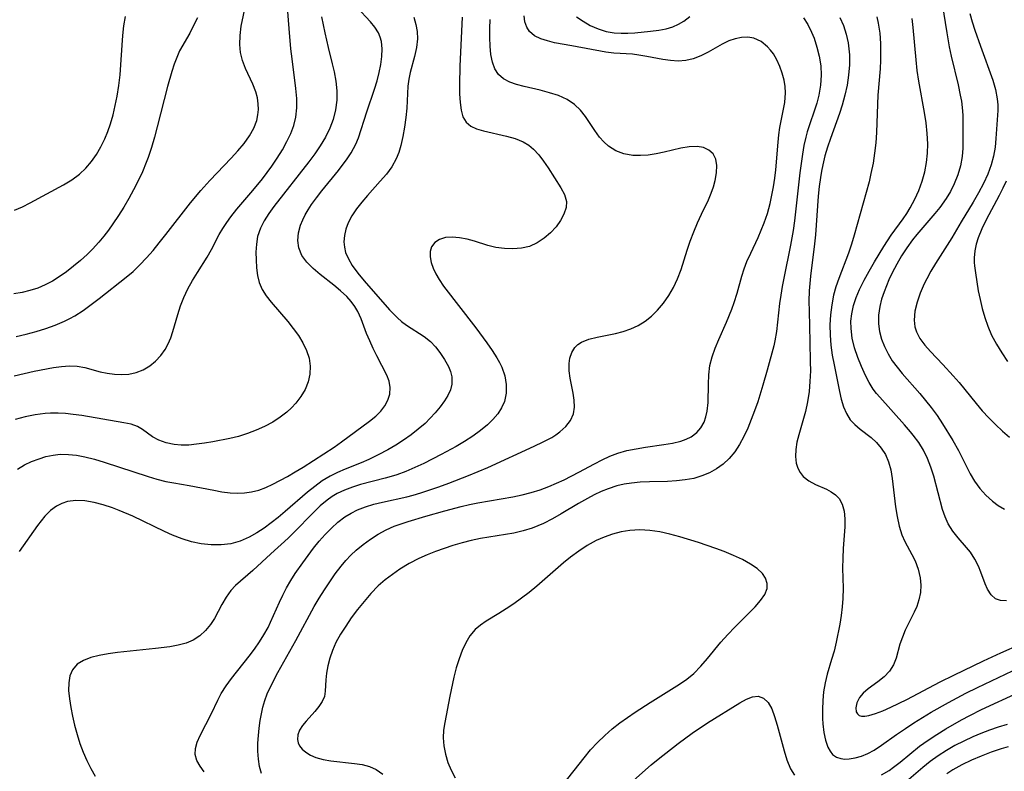
# Model space of a CAD drawing. Extents: x 1651516 to 1654918, y 3174705 to 3177899.
# Drawn here: x 1653760 to 1653939, y 3175965 to 3176102 of the extents above; entities that cross this region are included whole.
import ezdxf

# ---------------------------------------------------------------- set-up
doc = ezdxf.new("R2010")
doc.units = 0

msp = doc.modelspace()

# ---------------------------------------------------------------- linework, layer by layer
at = {"layer": 'Unknown_Line_Type', "color": 0}
for points in [[(1653759.28, 3176036.91, 1862), (1653762.91, 3176037.73, 1862), (1653766.41, 3176038.37, 1862), (1653767.91, 3176038.59, 1862), (1653769.35, 3176038.7, 1862), (1653770.76, 3176038.65, 1862), (1653772.15, 3176038.4, 1862), (1653774.92, 3176037.63, 1862), (1653776.2, 3176037.35, 1862), (1653777.5, 3176037.17, 1862), (1653778.8, 3176037.11, 1862), (1653780.1, 3176037.2, 1862), (1653781.46, 3176037.5, 1862), (1653782.76, 3176038, 1862), (1653783.96, 3176038.71, 1862), (1653785, 3176039.56, 1862), (1653785.92, 3176040.56, 1862), (1653786.71, 3176041.69, 1862), (1653787.27, 3176042.72, 1862), (1653787.74, 3176043.82, 1862), (1653788.15, 3176044.96, 1862), (1653789.03, 3176048.05, 1862), (1653789.52, 3176049.59, 1862), (1653790.15, 3176051.16, 1862), (1653790.89, 3176052.7, 1862), (1653791.72, 3176054.21, 1862), (1653792.6, 3176055.68, 1862), (1653794.35, 3176058.47, 1862), (1653795.16, 3176059.86, 1862), (1653796.58, 3176062.57, 1862), (1653797.23, 3176063.67, 1862), (1653797.93, 3176064.76, 1862), (1653798.69, 3176065.83, 1862), (1653799.78, 3176067.21, 1862), (1653802.7, 3176070.59, 1862), (1653804.46, 3176072.73, 1862), (1653805.32, 3176073.87, 1862), (1653806.15, 3176075.03, 1862), (1653807.14, 3176076.51, 1862), (1653808.05, 3176078.02, 1862), (1653808.88, 3176079.54, 1862), (1653809.57, 3176080.98, 1862), (1653810.12, 3176082.43, 1862), (1653810.51, 3176083.92, 1862), (1653810.7, 3176085.62, 1862), (1653810.68, 3176087.36, 1862), (1653810.53, 3176089.14, 1862), (1653809.82, 3176094.55, 1862), (1653809.62, 3176096.35, 1862), (1653809.29, 3176100.11, 1862), (1653808.7, 3176107.78, 1862)], [(1653759.65, 3176044.04, 1860), (1653761.46, 3176044.47, 1860), (1653763.25, 3176044.95, 1860), (1653765.02, 3176045.49, 1860), (1653766.74, 3176046.1, 1860), (1653768.42, 3176046.81, 1860), (1653769.37, 3176047.29, 1860), (1653770.3, 3176047.81, 1860), (1653771.82, 3176048.78, 1860), (1653773.3, 3176049.84, 1860), (1653774.74, 3176050.94, 1860), (1653779.63, 3176054.81, 1860), (1653780.9, 3176055.88, 1860), (1653782.16, 3176057.09, 1860), (1653783.36, 3176058.36, 1860), (1653784.53, 3176059.69, 1860), (1653785.66, 3176061.06, 1860), (1653786.86, 3176062.57, 1860), (1653791.34, 3176068.34, 1860), (1653793.23, 3176070.61, 1860), (1653794.85, 3176072.43, 1860), (1653798.74, 3176076.47, 1860), (1653799.97, 3176077.8, 1860), (1653801.11, 3176079.16, 1860), (1653802.1, 3176080.55, 1860), (1653802.85, 3176081.93, 1860), (1653803.39, 3176083.34, 1860), (1653803.62, 3176084.39, 1860), (1653803.71, 3176085.37, 1860), (1653803.67, 3176086.36, 1860), (1653803.51, 3176087.46, 1860), (1653803.23, 3176088.55, 1860), (1653802.67, 3176089.98, 1860), (1653801.35, 3176092.81, 1860), (1653800.79, 3176094.28, 1860), (1653800.46, 3176095.69, 1860), (1653800.31, 3176097.16, 1860), (1653800.36, 3176098.83, 1860), (1653800.59, 3176100.53, 1860), (1653801.64, 3176105.74, 1860)], [(1653759.87, 3176019.91, 1866), (1653761.13, 3176020.66, 1866), (1653762.44, 3176021.29, 1866), (1653763.79, 3176021.8, 1866), (1653765.06, 3176022.18, 1866), (1653766.35, 3176022.45, 1866), (1653767.66, 3176022.6, 1866), (1653769.14, 3176022.59, 1866), (1653770.64, 3176022.43, 1866), (1653772.14, 3176022.15, 1866), (1653773.91, 3176021.71, 1866), (1653775.67, 3176021.18, 1866), (1653783.62, 3176018.56, 1866), (1653785.25, 3176018.08, 1866), (1653786.88, 3176017.68, 1866), (1653788.3, 3176017.42, 1866), (1653791.13, 3176016.95, 1866), (1653795.6, 3176016.05, 1866), (1653797.07, 3176015.79, 1866), (1653798.54, 3176015.6, 1866), (1653799.86, 3176015.53, 1866), (1653801.17, 3176015.57, 1866), (1653802.45, 3176015.75, 1866), (1653803.75, 3176016.09, 1866), (1653805.03, 3176016.58, 1866), (1653806.3, 3176017.16, 1866), (1653808.99, 3176018.59, 1866), (1653810.41, 3176019.4, 1866), (1653811.83, 3176020.26, 1866), (1653817.45, 3176023.9, 1866), (1653818.8, 3176024.85, 1866), (1653823.93, 3176028.62, 1866), (1653825.06, 3176029.56, 1866), (1653825.97, 3176030.47, 1866), (1653826.72, 3176031.44, 1866), (1653827.26, 3176032.47, 1866), (1653827.59, 3176033.55, 1866), (1653827.67, 3176034.76, 1866), (1653827.47, 3176035.94, 1866), (1653827.06, 3176037, 1866), (1653825.22, 3176040.54, 1866), (1653824.56, 3176041.87, 1866), (1653823.94, 3176043.23, 1866), (1653823.37, 3176044.61, 1866), (1653822.37, 3176047.28, 1866), (1653821.77, 3176048.57, 1866), (1653821.24, 3176049.47, 1866), (1653820.54, 3176050.41, 1866), (1653819.76, 3176051.29, 1866), (1653818.63, 3176052.37, 1866), (1653817.41, 3176053.38, 1866), (1653814.93, 3176055.32, 1866), (1653813.63, 3176056.41, 1866), (1653812.49, 3176057.55, 1866), (1653811.6, 3176058.79, 1866), (1653811.06, 3176060.15, 1866), (1653810.88, 3176061.51, 1866), (1653810.99, 3176062.91, 1866), (1653811.36, 3176064.32, 1866), (1653811.75, 3176065.25, 1866), (1653812.22, 3176066.17, 1866), (1653812.77, 3176067.1, 1866), (1653813.38, 3176068.03, 1866), (1653814.28, 3176069.28, 1866), (1653815.25, 3176070.53, 1866), (1653818.25, 3176074.25, 1866), (1653819.85, 3176076.38, 1866), (1653820.56, 3176077.46, 1866), (1653821.02, 3176078.24, 1866), (1653821.42, 3176079.05, 1866), (1653821.88, 3176080.16, 1866), (1653823.39, 3176084.91, 1866), (1653824.82, 3176089.07, 1866), (1653825.27, 3176090.53, 1866), (1653825.67, 3176092.05, 1866), (1653825.98, 3176093.55, 1866), (1653826.17, 3176095.01, 1866), (1653826.22, 3176096.41, 1866), (1653826.09, 3176097.69, 1866), (1653825.87, 3176098.51, 1866), (1653825.53, 3176099.29, 1866), (1653824.88, 3176100.34, 1866), (1653824.09, 3176101.32, 1866), (1653821.63, 3176103.98, 1866)], [(1653928.09, 3176104.57, 1884), (1653928.91, 3176099.27, 1884), (1653929.35, 3176096.75, 1884), (1653929.71, 3176095.05, 1884), (1653930.97, 3176089.81, 1884), (1653931.36, 3176087.95, 1884), (1653931.56, 3176086.83, 1884), (1653931.72, 3176085.71, 1884), (1653931.82, 3176084.3, 1884), (1653931.85, 3176082.9, 1884), (1653931.85, 3176079.81, 1884), (1653931.82, 3176078.3, 1884), (1653931.7, 3176076.8, 1884), (1653931.4, 3176075.11, 1884), (1653930.92, 3176073.44, 1884), (1653930.28, 3176071.82, 1884), (1653929.59, 3176070.45, 1884), (1653928.79, 3176069.13, 1884), (1653927.64, 3176067.5, 1884), (1653926.75, 3176066.41, 1884), (1653923.45, 3176062.59, 1884), (1653922.67, 3176061.62, 1884), (1653921.64, 3176060.19, 1884), (1653920.69, 3176058.71, 1884), (1653919.8, 3176057.19, 1884), (1653919, 3176055.64, 1884), (1653918.39, 3176054.33, 1884), (1653917.92, 3176053.24, 1884), (1653917.49, 3176052.14, 1884), (1653917.05, 3176050.81, 1884), (1653916.71, 3176049.47, 1884), (1653916.49, 3176047.9, 1884), (1653916.47, 3176046.33, 1884), (1653916.67, 3176044.92, 1884), (1653917.04, 3176043.54, 1884), (1653917.57, 3176042.19, 1884), (1653918.22, 3176040.88, 1884), (1653919, 3176039.61, 1884), (1653919.86, 3176038.45, 1884), (1653920.8, 3176037.32, 1884), (1653923.99, 3176033.66, 1884), (1653925.05, 3176032.41, 1884), (1653926.07, 3176031.13, 1884), (1653927.13, 3176029.67, 1884), (1653928.13, 3176028.16, 1884), (1653929.99, 3176025.1, 1884), (1653931.01, 3176023.29, 1884), (1653933.17, 3176019.04, 1884), (1653933.96, 3176017.71, 1884), (1653934.93, 3176016.36, 1884), (1653936.01, 3176015.14, 1884), (1653937.21, 3176014.06, 1884), (1653938.27, 3176013.28, 1884), (1653939.38, 3176012.6, 1884)], [(1653792.62, 3176102.04, 1858), (1653791.92, 3176100.6, 1858), (1653791.2, 3176099.22, 1858), (1653789.36, 3176096.02, 1858), (1653788.83, 3176094.83, 1858), (1653788.37, 3176093.57, 1858), (1653787.95, 3176092.24, 1858), (1653787.19, 3176089.54, 1858), (1653785.31, 3176082.16, 1858), (1653784.81, 3176080.29, 1858), (1653784.26, 3176078.44, 1858), (1653783.64, 3176076.6, 1858), (1653783.3, 3176075.67, 1858), (1653782.6, 3176074, 1858), (1653781.83, 3176072.36, 1858), (1653781, 3176070.74, 1858), (1653780.12, 3176069.15, 1858), (1653779.2, 3176067.58, 1858), (1653778.24, 3176066.03, 1858), (1653777.23, 3176064.53, 1858), (1653776.41, 3176063.39, 1858), (1653775.56, 3176062.28, 1858), (1653774.68, 3176061.21, 1858), (1653773.5, 3176059.91, 1858), (1653772.56, 3176058.97, 1858), (1653771.35, 3176057.86, 1858), (1653770.09, 3176056.82, 1858), (1653768.8, 3176055.83, 1858), (1653767.48, 3176054.91, 1858), (1653766.23, 3176054.12, 1858), (1653764.93, 3176053.42, 1858), (1653763.57, 3176052.84, 1858), (1653762.15, 3176052.39, 1858), (1653760.71, 3176052.05, 1858), (1653759.24, 3176051.82, 1858)], [(1653759.35, 3176067.02, 1856), (1653760.77, 3176067.66, 1856), (1653762.18, 3176068.36, 1856), (1653768.25, 3176071.61, 1856), (1653769.76, 3176072.52, 1856), (1653771.16, 3176073.56, 1856), (1653772.3, 3176074.64, 1856), (1653773.32, 3176075.85, 1856), (1653774.24, 3176077.15, 1856), (1653775.06, 3176078.54, 1856), (1653775.77, 3176080.01, 1856), (1653776.32, 3176081.36, 1856), (1653776.79, 3176082.75, 1856), (1653777.26, 3176084.4, 1856), (1653777.67, 3176086.08, 1856), (1653778.01, 3176087.78, 1856), (1653778.32, 3176089.7, 1856), (1653778.55, 3176091.63, 1856), (1653778.69, 3176093.45, 1856), (1653778.89, 3176097.05, 1856), (1653779.02, 3176098.81, 1856), (1653779.23, 3176100.59, 1856), (1653779.53, 3176102.29, 1856)], [(1653815.2, 3176102.22, 1864), (1653815.77, 3176099.27, 1864), (1653816.36, 3176096.65, 1864), (1653817.12, 3176093.68, 1864), (1653817.46, 3176092.21, 1864), (1653817.78, 3176090.48, 1864), (1653817.97, 3176088.76, 1864), (1653817.97, 3176087.05, 1864), (1653817.73, 3176085.27, 1864), (1653817.28, 3176083.53, 1864), (1653816.7, 3176081.92, 1864), (1653815.91, 3176080.29, 1864), (1653814.96, 3176078.71, 1864), (1653813.96, 3176077.26, 1864), (1653812.9, 3176075.83, 1864), (1653806.52, 3176067.7, 1864), (1653805.57, 3176066.4, 1864), (1653804.72, 3176065.08, 1864), (1653804.05, 3176063.73, 1864), (1653803.56, 3176062.23, 1864), (1653803.33, 3176060.81, 1864), (1653803.25, 3176059.38, 1864), (1653803.28, 3176057.97, 1864), (1653803.37, 3176056.52, 1864), (1653803.51, 3176055.16, 1864), (1653803.82, 3176053.86, 1864), (1653804.38, 3176052.59, 1864), (1653805.13, 3176051.43, 1864), (1653806.01, 3176050.3, 1864), (1653809.05, 3176046.77, 1864), (1653810.05, 3176045.5, 1864), (1653810.98, 3176044.2, 1864), (1653811.8, 3176042.86, 1864), (1653812.46, 3176041.49, 1864), (1653812.92, 3176040.08, 1864), (1653813.12, 3176038.64, 1864), (1653813.06, 3176037.2, 1864), (1653812.75, 3176035.78, 1864), (1653812.19, 3176034.42, 1864), (1653811.42, 3176033.12, 1864), (1653810.48, 3176031.89, 1864), (1653809.71, 3176031.05, 1864), (1653808.86, 3176030.27, 1864), (1653807.64, 3176029.33, 1864), (1653806.31, 3176028.48, 1864), (1653804.83, 3176027.68, 1864), (1653803.29, 3176026.97, 1864), (1653801.7, 3176026.36, 1864), (1653800.08, 3176025.86, 1864), (1653798.53, 3176025.49, 1864), (1653795.43, 3176024.89, 1864), (1653793.91, 3176024.63, 1864), (1653792.42, 3176024.42, 1864), (1653791.02, 3176024.29, 1864), (1653789.67, 3176024.26, 1864), (1653788.37, 3176024.36, 1864), (1653786.91, 3176024.67, 1864), (1653785.58, 3176025.17, 1864), (1653784.41, 3176025.81, 1864), (1653782.63, 3176027.1, 1864), (1653781.72, 3176027.65, 1864), (1653780.55, 3176028.07, 1864), (1653779.23, 3176028.35, 1864), (1653771.61, 3176029.64, 1864), (1653769.98, 3176029.86, 1864), (1653768.62, 3176030.01, 1864), (1653767.27, 3176030.09, 1864), (1653765.91, 3176030.09, 1864), (1653764.94, 3176030.03, 1864), (1653763.09, 3176029.78, 1864), (1653761.25, 3176029.41, 1864), (1653759.43, 3176028.92, 1864)], [(1653831.94, 3176102.12, 1868), (1653832.32, 3176100.82, 1868), (1653832.55, 3176099.51, 1868), (1653832.61, 3176098.2, 1868), (1653832.43, 3176096.6, 1868), (1653832.06, 3176094.99, 1868), (1653831.32, 3176092.09, 1868), (1653831.08, 3176090.84, 1868), (1653830.9, 3176089.59, 1868), (1653830.8, 3176088.27, 1868), (1653830.7, 3176085.59, 1868), (1653830.54, 3176083.87, 1868), (1653830.3, 3176082.14, 1868), (1653829.97, 3176080.44, 1868), (1653829.58, 3176078.78, 1868), (1653829.22, 3176077.53, 1868), (1653828.75, 3176076.34, 1868), (1653827.95, 3176074.93, 1868), (1653826.97, 3176073.59, 1868), (1653825.87, 3176072.28, 1868), (1653823.52, 3176069.71, 1868), (1653822.49, 3176068.5, 1868), (1653821.53, 3176067.27, 1868), (1653820.68, 3176066.01, 1868), (1653820, 3176064.71, 1868), (1653819.59, 3176063.57, 1868), (1653819.34, 3176062.42, 1868), (1653819.25, 3176061.26, 1868), (1653819.33, 3176060.29, 1868), (1653819.55, 3176059.34, 1868), (1653820.06, 3176058.14, 1868), (1653820.77, 3176056.98, 1868), (1653821.8, 3176055.58, 1868), (1653822.95, 3176054.19, 1868), (1653827.57, 3176048.9, 1868), (1653828.33, 3176048.08, 1868), (1653829.01, 3176047.41, 1868), (1653829.73, 3176046.79, 1868), (1653830.66, 3176046.1, 1868), (1653833.84, 3176044.01, 1868), (1653834.98, 3176043.1, 1868), (1653835.9, 3176042.15, 1868), (1653836.71, 3176041.13, 1868), (1653837.55, 3176039.85, 1868), (1653838.25, 3176038.55, 1868), (1653838.63, 3176037.64, 1868), (1653838.86, 3176036.72, 1868), (1653838.88, 3176035.37, 1868), (1653838.61, 3176034.34, 1868), (1653838.14, 3176033.32, 1868), (1653837.52, 3176032.31, 1868), (1653836.73, 3176031.23, 1868), (1653835.84, 3176030.16, 1868), (1653834.95, 3176029.18, 1868), (1653834, 3176028.23, 1868), (1653832.77, 3176027.16, 1868), (1653831.46, 3176026.14, 1868), (1653830.09, 3176025.18, 1868), (1653828.67, 3176024.28, 1868), (1653827.22, 3176023.43, 1868), (1653825.51, 3176022.53, 1868), (1653823.77, 3176021.68, 1868), (1653822.36, 3176021.07, 1868), (1653819.5, 3176019.92, 1868), (1653818.09, 3176019.31, 1868), (1653816.73, 3176018.62, 1868), (1653815.31, 3176017.75, 1868), (1653813.95, 3176016.77, 1868), (1653812.62, 3176015.71, 1868), (1653808.55, 3176012.17, 1868), (1653807.29, 3176011.13, 1868), (1653806.02, 3176010.12, 1868), (1653804.72, 3176009.17, 1868), (1653803.39, 3176008.3, 1868), (1653802.04, 3176007.52, 1868), (1653800.4, 3176006.8, 1868), (1653798.69, 3176006.33, 1868), (1653796.92, 3176006.11, 1868), (1653795.12, 3176006.1, 1868), (1653793.3, 3176006.31, 1868), (1653791.55, 3176006.7, 1868), (1653789.81, 3176007.24, 1868), (1653788.08, 3176007.91, 1868), (1653786.63, 3176008.56, 1868), (1653780.85, 3176011.34, 1868), (1653778.39, 3176012.38, 1868), (1653777.16, 3176012.84, 1868), (1653775.48, 3176013.39, 1868), (1653773.83, 3176013.83, 1868), (1653772.14, 3176014.11, 1868), (1653770.51, 3176014.19, 1868), (1653768.96, 3176013.99, 1868), (1653767.95, 3176013.67, 1868), (1653767, 3176013.19, 1868), (1653765.88, 3176012.37, 1868), (1653764.87, 3176011.36, 1868), (1653764.18, 3176010.51, 1868), (1653763.52, 3176009.62, 1868), (1653760.2, 3176004.93, 1868)], [(1653840.74, 3176102.13, 1870), (1653840.32, 3176093.25, 1870), (1653840.26, 3176089.87, 1870), (1653840.29, 3176088.18, 1870), (1653840.39, 3176086.6, 1870), (1653840.57, 3176085.22, 1870), (1653840.91, 3176084.01, 1870), (1653841.49, 3176083.03, 1870), (1653842.32, 3176082.33, 1870), (1653843.39, 3176081.82, 1870), (1653844.63, 3176081.43, 1870), (1653848.81, 3176080.5, 1870), (1653850.37, 3176080.05, 1870), (1653851.84, 3176079.44, 1870), (1653852.87, 3176078.83, 1870), (1653853.74, 3176078.12, 1870), (1653854.7, 3176077.09, 1870), (1653855.57, 3176075.94, 1870), (1653856.38, 3176074.74, 1870), (1653858.7, 3176071.09, 1870), (1653859.36, 3176069.87, 1870), (1653859.71, 3176068.63, 1870), (1653859.65, 3176067.49, 1870), (1653859.28, 3176066.31, 1870), (1653858.67, 3176065.13, 1870), (1653857.86, 3176064, 1870), (1653856.85, 3176062.89, 1870), (1653855.69, 3176061.9, 1870), (1653854.4, 3176061.06, 1870), (1653853.01, 3176060.44, 1870), (1653851.54, 3176060.09, 1870), (1653850, 3176059.96, 1870), (1653848.44, 3176060.02, 1870), (1653846.9, 3176060.23, 1870), (1653845.41, 3176060.59, 1870), (1653843.03, 3176061.37, 1870), (1653841.65, 3176061.76, 1870), (1653840.28, 3176062.02, 1870), (1653838.95, 3176062.13, 1870), (1653837.72, 3176062.03, 1870), (1653836.64, 3176061.69, 1870), (1653835.77, 3176061.12, 1870), (1653835.18, 3176060.33, 1870), (1653834.95, 3176059.5, 1870), (1653834.95, 3176058.55, 1870), (1653835.14, 3176057.53, 1870), (1653835.5, 3176056.45, 1870), (1653835.97, 3176055.41, 1870), (1653836.56, 3176054.38, 1870), (1653837.36, 3176053.21, 1870), (1653843.22, 3176045.64, 1870), (1653845.26, 3176042.89, 1870), (1653846.21, 3176041.52, 1870), (1653847.07, 3176040.15, 1870), (1653847.55, 3176039.31, 1870), (1653847.96, 3176038.47, 1870), (1653848.5, 3176036.9, 1870), (1653848.77, 3176035.31, 1870), (1653848.76, 3176033.74, 1870), (1653848.44, 3176032.23, 1870), (1653847.93, 3176031.08, 1870), (1653847.22, 3176029.99, 1870), (1653846.36, 3176028.96, 1870), (1653845.37, 3176027.99, 1870), (1653844.08, 3176026.91, 1870), (1653842.68, 3176025.9, 1870), (1653841.2, 3176024.94, 1870), (1653839.67, 3176024.03, 1870), (1653836.95, 3176022.56, 1870), (1653833.76, 3176020.94, 1870), (1653832.15, 3176020.18, 1870), (1653830.53, 3176019.49, 1870), (1653828.88, 3176018.88, 1870), (1653828.26, 3176018.68, 1870), (1653826.76, 3176018.25, 1870), (1653822.26, 3176017.09, 1870), (1653820.79, 3176016.64, 1870), (1653819.37, 3176016.1, 1870), (1653818.02, 3176015.46, 1870), (1653817.09, 3176014.9, 1870), (1653816.2, 3176014.26, 1870), (1653814.94, 3176013.2, 1870), (1653813.73, 3176012.04, 1870), (1653810.17, 3176008.37, 1870), (1653809.11, 3176007.35, 1870), (1653805.95, 3176004.51, 1870), (1653802.66, 3176001.47, 1870), (1653799.55, 3175998.72, 1870), (1653798.68, 3175997.81, 1870), (1653797.81, 3175996.58, 1870), (1653797.05, 3175995.26, 1870), (1653795.71, 3175992.74, 1870), (1653795, 3175991.63, 1870), (1653794.08, 3175990.54, 1870), (1653793.02, 3175989.6, 1870), (1653791.83, 3175988.81, 1870), (1653790.53, 3175988.23, 1870), (1653789.11, 3175987.85, 1870), (1653787.59, 3175987.6, 1870), (1653784.98, 3175987.27, 1870), (1653778.04, 3175986.55, 1870), (1653776.35, 3175986.31, 1870), (1653774.74, 3175986.01, 1870), (1653773.23, 3175985.61, 1870), (1653771.89, 3175985.09, 1870), (1653770.75, 3175984.39, 1870), (1653769.87, 3175983.4, 1870), (1653769.4, 3175982.29, 1870), (1653769.19, 3175981.02, 1870), (1653769.17, 3175979.61, 1870), (1653769.31, 3175978.12, 1870), (1653769.55, 3175976.56, 1870), (1653769.87, 3175974.95, 1870), (1653770.26, 3175973.29, 1870), (1653770.72, 3175971.62, 1870), (1653771.24, 3175969.96, 1870), (1653771.82, 3175968.41, 1870), (1653772.47, 3175966.89, 1870), (1653773.19, 3175965.42, 1870), (1653773.99, 3175964.01, 1870)], [(1653793.81, 3175964.8, 1872), (1653793.1, 3175965.87, 1872), (1653792.51, 3175966.9, 1872), (1653792.19, 3175967.96, 1872), (1653792.23, 3175969.06, 1872), (1653792.57, 3175970.22, 1872), (1653793.1, 3175971.44, 1872), (1653795.16, 3175975.42, 1872), (1653796.31, 3175977.85, 1872), (1653796.94, 3175979.07, 1872), (1653797.81, 3175980.45, 1872), (1653798.79, 3175981.81, 1872), (1653802.01, 3175985.86, 1872), (1653802.97, 3175987.14, 1872), (1653803.89, 3175988.45, 1872), (1653804.71, 3175989.76, 1872), (1653805.45, 3175991.1, 1872), (1653805.92, 3175992.03, 1872), (1653807.52, 3175995.69, 1872), (1653808.15, 3175997, 1872), (1653808.82, 3175998.29, 1872), (1653809.58, 3175999.62, 1872), (1653810.4, 3176000.92, 1872), (1653811.77, 3176002.88, 1872), (1653813.73, 3176005.5, 1872), (1653814.75, 3176006.77, 1872), (1653815.83, 3176008, 1872), (1653816.97, 3176009.17, 1872), (1653818.16, 3176010.25, 1872), (1653819.43, 3176011.22, 1872), (1653820.54, 3176011.91, 1872), (1653821.7, 3176012.49, 1872), (1653823.18, 3176013.07, 1872), (1653824.72, 3176013.53, 1872), (1653826.29, 3176013.91, 1872), (1653830.67, 3176014.88, 1872), (1653831.83, 3176015.18, 1872), (1653833.26, 3176015.6, 1872), (1653836.49, 3176016.68, 1872), (1653838.31, 3176017.33, 1872), (1653841.92, 3176018.72, 1872), (1653845.41, 3176020.22, 1872), (1653853.88, 3176024.06, 1872), (1653855.52, 3176024.85, 1872), (1653857.05, 3176025.68, 1872), (1653857.82, 3176026.17, 1872), (1653858.55, 3176026.69, 1872), (1653859.64, 3176027.68, 1872), (1653860.49, 3176028.77, 1872), (1653861.02, 3176029.96, 1872), (1653861.19, 3176031.16, 1872), (1653861.13, 3176032.43, 1872), (1653860.92, 3176033.74, 1872), (1653860.38, 3176036.46, 1872), (1653860.21, 3176037.82, 1872), (1653860.21, 3176039.12, 1872), (1653860.37, 3176040.09, 1872), (1653860.71, 3176041.11, 1872), (1653861.26, 3176042.01, 1872), (1653861.81, 3176042.56, 1872), (1653862.48, 3176043.01, 1872), (1653863.8, 3176043.55, 1872), (1653865.31, 3176043.93, 1872), (1653868.63, 3176044.58, 1872), (1653870.05, 3176044.94, 1872), (1653871.45, 3176045.41, 1872), (1653872.79, 3176046.02, 1872), (1653874.04, 3176046.81, 1872), (1653875.2, 3176047.74, 1872), (1653876.28, 3176048.81, 1872), (1653877.36, 3176050.1, 1872), (1653878.33, 3176051.49, 1872), (1653879.2, 3176052.97, 1872), (1653879.94, 3176054.52, 1872), (1653880.57, 3176056.22, 1872), (1653881.68, 3176059.72, 1872), (1653882.26, 3176061.41, 1872), (1653882.89, 3176063.09, 1872), (1653883.58, 3176064.73, 1872), (1653884.3, 3176066.32, 1872), (1653885.57, 3176068.93, 1872), (1653886.06, 3176070.11, 1872), (1653886.48, 3176071.28, 1872), (1653886.8, 3176072.43, 1872), (1653887.05, 3176073.83, 1872), (1653887.09, 3176075.14, 1872), (1653886.88, 3176076.3, 1872), (1653886.39, 3176077.27, 1872), (1653885.63, 3176077.97, 1872), (1653884.65, 3176078.42, 1872), (1653883.51, 3176078.62, 1872), (1653882.07, 3176078.56, 1872), (1653880.53, 3176078.28, 1872), (1653877.49, 3176077.57, 1872), (1653876.06, 3176077.28, 1872), (1653874.62, 3176077.06, 1872), (1653873.19, 3176076.95, 1872), (1653871.79, 3176076.99, 1872), (1653870.19, 3176077.28, 1872), (1653868.7, 3176077.83, 1872), (1653867.37, 3176078.66, 1872), (1653866.52, 3176079.43, 1872), (1653865.75, 3176080.31, 1872), (1653864.87, 3176081.53, 1872), (1653863.19, 3176084.05, 1872), (1653862.26, 3176085.23, 1872), (1653861.21, 3176086.26, 1872), (1653859.85, 3176087.16, 1872), (1653858.31, 3176087.86, 1872), (1653856.67, 3176088.4, 1872), (1653854.97, 3176088.84, 1872), (1653852.03, 3176089.51, 1872), (1653850.67, 3176089.88, 1872), (1653849.41, 3176090.34, 1872), (1653848.29, 3176090.92, 1872), (1653847.39, 3176091.68, 1872), (1653846.71, 3176092.72, 1872), (1653846.25, 3176093.96, 1872), (1653845.97, 3176095.35, 1872), (1653845.83, 3176096.85, 1872), (1653845.78, 3176098.44, 1872), (1653845.8, 3176100.08, 1872), (1653845.88, 3176101.73, 1872)], [(1653804.29, 3175964.52, 1874), (1653803.92, 3175965.79, 1874), (1653803.7, 3175967.15, 1874), (1653803.6, 3175968.58, 1874), (1653803.61, 3175970.05, 1874), (1653803.7, 3175971.41, 1874), (1653803.84, 3175972.79, 1874), (1653804.03, 3175974.16, 1874), (1653804.24, 3175975.39, 1874), (1653804.5, 3175976.61, 1874), (1653804.85, 3175977.8, 1874), (1653805.32, 3175979.04, 1874), (1653805.87, 3175980.27, 1874), (1653807.26, 3175982.92, 1874), (1653810.52, 3175988.72, 1874), (1653813.87, 3175994.88, 1874), (1653814.76, 3175996.42, 1874), (1653815.69, 3175997.93, 1874), (1653816.66, 3175999.41, 1874), (1653817.67, 3176000.85, 1874), (1653818.74, 3176002.23, 1874), (1653819.61, 3176003.26, 1874), (1653820.52, 3176004.23, 1874), (1653821.48, 3176005.15, 1874), (1653822.74, 3176006.21, 1874), (1653824.08, 3176007.17, 1874), (1653825.47, 3176008.05, 1874), (1653826.92, 3176008.83, 1874), (1653828.42, 3176009.51, 1874), (1653829.66, 3176009.97, 1874), (1653830.93, 3176010.39, 1874), (1653834.18, 3176011.34, 1874), (1653837.59, 3176012.3, 1874), (1653840.58, 3176013.1, 1874), (1653842.09, 3176013.46, 1874), (1653843.6, 3176013.79, 1874), (1653850, 3176014.87, 1874), (1653851.67, 3176015.23, 1874), (1653853.31, 3176015.66, 1874), (1653854.93, 3176016.16, 1874), (1653856.53, 3176016.74, 1874), (1653857.93, 3176017.33, 1874), (1653859.31, 3176017.97, 1874), (1653862.01, 3176019.37, 1874), (1653864.8, 3176020.88, 1874), (1653866.2, 3176021.6, 1874), (1653867.61, 3176022.25, 1874), (1653869.06, 3176022.8, 1874), (1653870.71, 3176023.27, 1874), (1653872.39, 3176023.61, 1874), (1653874.09, 3176023.89, 1874), (1653877.42, 3176024.36, 1874), (1653879.01, 3176024.64, 1874), (1653880.51, 3176025, 1874), (1653881.5, 3176025.34, 1874), (1653882.4, 3176025.78, 1874), (1653883.47, 3176026.58, 1874), (1653884.19, 3176027.44, 1874), (1653884.75, 3176028.44, 1874), (1653885.1, 3176029.4, 1874), (1653885.35, 3176030.43, 1874), (1653885.52, 3176032.02, 1874), (1653885.56, 3176035.38, 1874), (1653885.61, 3176037.09, 1874), (1653885.82, 3176038.79, 1874), (1653886.22, 3176040.36, 1874), (1653886.78, 3176041.92, 1874), (1653887.45, 3176043.47, 1874), (1653888.86, 3176046.62, 1874), (1653889.81, 3176049.02, 1874), (1653890.23, 3176050.24, 1874), (1653890.76, 3176051.94, 1874), (1653891.65, 3176055.01, 1874), (1653892.08, 3176056.36, 1874), (1653892.56, 3176057.68, 1874), (1653893.26, 3176059.23, 1874), (1653894.61, 3176062.06, 1874), (1653895.16, 3176063.38, 1874), (1653895.68, 3176064.72, 1874), (1653896.27, 3176066.44, 1874), (1653896.76, 3176068.21, 1874), (1653897.11, 3176069.73, 1874), (1653897.39, 3176071.28, 1874), (1653897.62, 3176072.83, 1874), (1653897.8, 3176074.39, 1874), (1653898.24, 3176079.42, 1874), (1653898.38, 3176080.75, 1874), (1653898.56, 3176082.05, 1874), (1653899.42, 3176086.63, 1874), (1653899.56, 3176088.35, 1874), (1653899.5, 3176089.51, 1874), (1653899.31, 3176090.66, 1874), (1653898.99, 3176091.94, 1874), (1653898.55, 3176093.18, 1874), (1653898.01, 3176094.36, 1874), (1653897.36, 3176095.44, 1874), (1653896.84, 3176096.13, 1874), (1653896.27, 3176096.75, 1874), (1653895.12, 3176097.7, 1874), (1653893.84, 3176098.31, 1874), (1653892.74, 3176098.5, 1874), (1653891.59, 3176098.46, 1874), (1653890.43, 3176098.22, 1874), (1653889.27, 3176097.81, 1874), (1653888.04, 3176097.21, 1874), (1653885.48, 3176095.79, 1874), (1653884.15, 3176095.13, 1874), (1653882.8, 3176094.59, 1874), (1653881.42, 3176094.24, 1874), (1653880.05, 3176094.15, 1874), (1653878.65, 3176094.24, 1874), (1653877.23, 3176094.45, 1874), (1653874.35, 3176095.01, 1874), (1653872.88, 3176095.25, 1874), (1653871.75, 3176095.39, 1874), (1653868.35, 3176095.59, 1874), (1653866.89, 3176095.77, 1874), (1653860.68, 3176096.9, 1874), (1653857.57, 3176097.5, 1874), (1653856.26, 3176097.81, 1874), (1653855.05, 3176098.2, 1874), (1653853.91, 3176098.76, 1874), (1653853.01, 3176099.52, 1874), (1653852.5, 3176100.35, 1874), (1653852.18, 3176101.32, 1874), (1653852.03, 3176102.4, 1874)], [(1653902.82, 3176102.04, 1876), (1653903.61, 3176100.78, 1876), (1653904.3, 3176099.44, 1876), (1653904.76, 3176098.32, 1876), (1653905.3, 3176096.69, 1876), (1653905.7, 3176095.02, 1876), (1653905.97, 3176093.31, 1876), (1653906.06, 3176091.6, 1876), (1653905.96, 3176089.77, 1876), (1653905.65, 3176087.96, 1876), (1653905.27, 3176086.5, 1876), (1653903.53, 3176081.26, 1876), (1653903.27, 3176080.31, 1876), (1653902.92, 3176078.77, 1876), (1653902.65, 3176077.19, 1876), (1653902.18, 3176073.8, 1876), (1653901.19, 3176065.1, 1876), (1653900.96, 3176063.3, 1876), (1653900.51, 3176060.64, 1876), (1653899.26, 3176054.65, 1876), (1653898.96, 3176053.11, 1876), (1653898.7, 3176051.58, 1876), (1653898.49, 3176050.04, 1876), (1653897.91, 3176044.92, 1876), (1653897.63, 3176043.26, 1876), (1653897.42, 3176042.32, 1876), (1653896.24, 3176037.89, 1876), (1653895.46, 3176035.17, 1876), (1653894.51, 3176032.16, 1876), (1653893.95, 3176030.52, 1876), (1653893.35, 3176028.92, 1876), (1653892.7, 3176027.34, 1876), (1653892, 3176025.82, 1876), (1653891.22, 3176024.38, 1876), (1653890.34, 3176023.03, 1876), (1653889.34, 3176021.82, 1876), (1653888.25, 3176020.82, 1876), (1653887.04, 3176019.96, 1876), (1653885.74, 3176019.24, 1876), (1653884.36, 3176018.66, 1876), (1653882.92, 3176018.22, 1876), (1653881.35, 3176017.93, 1876), (1653879.75, 3176017.77, 1876), (1653878.11, 3176017.68, 1876), (1653874.81, 3176017.6, 1876), (1653873.16, 3176017.52, 1876), (1653871.53, 3176017.37, 1876), (1653870.21, 3176017.17, 1876), (1653868.91, 3176016.87, 1876), (1653867.29, 3176016.33, 1876), (1653866.02, 3176015.81, 1876), (1653864.76, 3176015.21, 1876), (1653863.53, 3176014.56, 1876), (1653861.94, 3176013.65, 1876), (1653858.79, 3176011.76, 1876), (1653857.2, 3176010.85, 1876), (1653855.58, 3176010.02, 1876), (1653854.54, 3176009.56, 1876), (1653853.47, 3176009.16, 1876), (1653851.84, 3176008.67, 1876), (1653850.16, 3176008.28, 1876), (1653848.66, 3176008.01, 1876), (1653844.08, 3176007.26, 1876), (1653842.4, 3176006.9, 1876), (1653840.73, 3176006.48, 1876), (1653839.08, 3176006, 1876), (1653837.49, 3176005.49, 1876), (1653835.93, 3176004.92, 1876), (1653834.39, 3176004.3, 1876), (1653832.88, 3176003.62, 1876), (1653831.13, 3176002.71, 1876), (1653829.44, 3176001.7, 1876), (1653828.06, 3176000.76, 1876), (1653826.75, 3175999.75, 1876), (1653825.5, 3175998.65, 1876), (1653824.17, 3175997.29, 1876), (1653822.91, 3175995.84, 1876), (1653821.73, 3175994.35, 1876), (1653820.6, 3175992.82, 1876), (1653819.57, 3175991.35, 1876), (1653818.62, 3175989.86, 1876), (1653817.8, 3175988.35, 1876), (1653817.18, 3175986.93, 1876), (1653816.7, 3175985.51, 1876), (1653816.33, 3175984.12, 1876), (1653816.08, 3175982.78, 1876), (1653815.94, 3175981.54, 1876), (1653815.87, 3175979.49, 1876), (1653815.7, 3175978.56, 1876), (1653815.29, 3175977.61, 1876), (1653814.69, 3175976.69, 1876), (1653813.96, 3175975.79, 1876), (1653812.39, 3175974.06, 1876), (1653811.7, 3175973.23, 1876), (1653811.17, 3175972.42, 1876), (1653810.87, 3175971.57, 1876), (1653810.81, 3175970.69, 1876), (1653810.93, 3175970.12, 1876), (1653811.17, 3175969.57, 1876), (1653811.66, 3175968.95, 1876), (1653812.33, 3175968.4, 1876), (1653813.19, 3175967.88, 1876), (1653814.17, 3175967.46, 1876), (1653815.46, 3175967.1, 1876), (1653816.85, 3175966.85, 1876), (1653821.15, 3175966.37, 1876), (1653822.55, 3175966.14, 1876), (1653823.89, 3175965.78, 1876), (1653825.14, 3175965.23, 1876), (1653826.36, 3175964.38, 1876)], [(1653861.56, 3176102.23, 1876), (1653862.75, 3176101.39, 1876), (1653864.06, 3176100.64, 1876), (1653865.47, 3176100.02, 1876), (1653866.93, 3176099.55, 1876), (1653868.43, 3176099.27, 1876), (1653869.69, 3176099.21, 1876), (1653870.91, 3176099.23, 1876), (1653872.16, 3176099.31, 1876), (1653874.99, 3176099.58, 1876), (1653876.54, 3176099.77, 1876), (1653877.85, 3176100.01, 1876), (1653879.09, 3176100.38, 1876), (1653880.11, 3176100.84, 1876), (1653881.07, 3176101.43, 1876), (1653882.2, 3176102.28, 1876)], [(1653909.44, 3176102.1, 1878), (1653910.13, 3176100.62, 1878), (1653910.63, 3176099.06, 1878), (1653910.97, 3176097.45, 1878), (1653911.12, 3176096.37, 1878), (1653911.21, 3176095.27, 1878), (1653911.21, 3176093.45, 1878), (1653911.06, 3176091.6, 1878), (1653910.78, 3176089.76, 1878), (1653910.39, 3176087.92, 1878), (1653909.89, 3176086.11, 1878), (1653909.39, 3176084.62, 1878), (1653907.74, 3176080.08, 1878), (1653907.22, 3176078.5, 1878), (1653906.75, 3176076.9, 1878), (1653906.35, 3176075.29, 1878), (1653906.12, 3176074.12, 1878), (1653905.92, 3176072.95, 1878), (1653905.7, 3176071.31, 1878), (1653905.53, 3176069.56, 1878), (1653905.02, 3176062.55, 1878), (1653904.85, 3176060.92, 1878), (1653904.12, 3176054.99, 1878), (1653903.89, 3176052.32, 1878), (1653903.84, 3176050.47, 1878), (1653903.86, 3176048.63, 1878), (1653904.02, 3176043.09, 1878), (1653904.08, 3176039.43, 1878), (1653904.09, 3176037.77, 1878), (1653904.01, 3176035.87, 1878), (1653903.85, 3176034, 1878), (1653903.58, 3176032.16, 1878), (1653903.2, 3176030.38, 1878), (1653901.97, 3176026.16, 1878), (1653901.66, 3176024.8, 1878), (1653901.46, 3176023.47, 1878), (1653901.4, 3176022.2, 1878), (1653901.53, 3176021, 1878), (1653901.81, 3176020.1, 1878), (1653902.24, 3176019.28, 1878), (1653902.81, 3176018.57, 1878), (1653903.84, 3176017.76, 1878), (1653905.03, 3176017.12, 1878), (1653907.01, 3176016.24, 1878), (1653907.89, 3176015.79, 1878), (1653908.67, 3176015.24, 1878), (1653909.32, 3176014.58, 1878), (1653909.9, 3176013.52, 1878), (1653910.24, 3176012.27, 1878), (1653910.39, 3176010.88, 1878), (1653910.39, 3176009.39, 1878), (1653910.05, 3176005.48, 1878), (1653909.97, 3176003.71, 1878), (1653909.95, 3176001.91, 1878), (1653910.04, 3175998.24, 1878), (1653910.02, 3175996.38, 1878), (1653909.9, 3175994.82, 1878), (1653909.69, 3175993.25, 1878), (1653909.43, 3175991.68, 1878), (1653908.78, 3175988.4, 1878), (1653908.4, 3175986.8, 1878), (1653907.96, 3175985.25, 1878), (1653907.12, 3175982.58, 1878), (1653906.76, 3175981.02, 1878), (1653906.51, 3175979.41, 1878), (1653906.35, 3175977.78, 1878), (1653906.28, 3175976.15, 1878), (1653906.3, 3175974.55, 1878), (1653906.36, 3175973.55, 1878), (1653906.55, 3175972.01, 1878), (1653906.86, 3175970.58, 1878), (1653907.3, 3175969.32, 1878), (1653907.68, 3175968.59, 1878), (1653908.15, 3175967.99, 1878), (1653908.83, 3175967.5, 1878), (1653909.62, 3175967.23, 1878), (1653910.35, 3175967.15, 1878), (1653911.13, 3175967.17, 1878), (1653912.23, 3175967.36, 1878), (1653913.37, 3175967.7, 1878), (1653914.53, 3175968.18, 1878), (1653915.68, 3175968.79, 1878), (1653917.04, 3175969.66, 1878), (1653919.77, 3175971.63, 1878), (1653921.38, 3175972.73, 1878), (1653922.94, 3175973.75, 1878), (1653926.07, 3175975.67, 1878), (1653929.2, 3175977.45, 1878), (1653932.39, 3175979.13, 1878), (1653934.5, 3175980.17, 1878), (1653942.12, 3175983.8, 1878)], [(1653916.16, 3176102.22, 1880), (1653916.45, 3176101.06, 1880), (1653916.73, 3176099.24, 1880), (1653916.86, 3176097.38, 1880), (1653916.88, 3176095.87, 1880), (1653916.85, 3176094.34, 1880), (1653916.76, 3176092.74, 1880), (1653916.38, 3176087.92, 1880), (1653916.29, 3176086.31, 1880), (1653916.12, 3176081.15, 1880), (1653915.98, 3176079.28, 1880), (1653915.77, 3176077.42, 1880), (1653915.49, 3176075.56, 1880), (1653915.12, 3176073.72, 1880), (1653914.76, 3176072.21, 1880), (1653912.07, 3176062.49, 1880), (1653911.56, 3176060.84, 1880), (1653911.01, 3176059.21, 1880), (1653909.26, 3176054.61, 1880), (1653908.74, 3176053.07, 1880), (1653908.32, 3176051.58, 1880), (1653907.97, 3176049.78, 1880), (1653907.75, 3176047.96, 1880), (1653907.65, 3176046.13, 1880), (1653907.68, 3176044.3, 1880), (1653907.82, 3176042.49, 1880), (1653908.08, 3176040.67, 1880), (1653908.42, 3176038.88, 1880), (1653909.38, 3176034.06, 1880), (1653909.72, 3176032.61, 1880), (1653910.13, 3176031.25, 1880), (1653910.66, 3176030, 1880), (1653911.33, 3176028.9, 1880), (1653912.17, 3176028, 1880), (1653913.13, 3176027.2, 1880), (1653915.17, 3176025.63, 1880), (1653916.13, 3176024.74, 1880), (1653916.99, 3176023.74, 1880), (1653917.74, 3176022.59, 1880), (1653918.31, 3176021.24, 1880), (1653918.71, 3176019.77, 1880), (1653918.98, 3176018.2, 1880), (1653919.59, 3176013.02, 1880), (1653919.86, 3176011.26, 1880), (1653920.23, 3176009.54, 1880), (1653920.76, 3176007.92, 1880), (1653921.3, 3176006.71, 1880), (1653922.55, 3176004.4, 1880), (1653923.14, 3176003.23, 1880), (1653923.73, 3176001.71, 1880), (1653924.09, 3176000.14, 1880), (1653924.19, 3175998.8, 1880), (1653924.1, 3175997.46, 1880), (1653923.84, 3175996.15, 1880), (1653923.43, 3175994.89, 1880), (1653922.97, 3175993.85, 1880), (1653921.92, 3175991.84, 1880), (1653921.34, 3175990.58, 1880), (1653920.83, 3175989.3, 1880), (1653920.39, 3175988.04, 1880), (1653919.67, 3175985.5, 1880), (1653919.2, 3175984.28, 1880), (1653918.46, 3175983.16, 1880), (1653917.49, 3175982.13, 1880), (1653916.38, 3175981.2, 1880), (1653914.6, 3175979.91, 1880), (1653913.72, 3175979.16, 1880), (1653913.02, 3175978.36, 1880), (1653912.52, 3175977.37, 1880), (1653912.35, 3175976.5, 1880), (1653912.44, 3175975.74, 1880), (1653912.64, 3175975.37, 1880), (1653912.95, 3175975.1, 1880), (1653913.42, 3175974.96, 1880), (1653913.99, 3175974.95, 1880), (1653914.72, 3175975.08, 1880), (1653915.92, 3175975.44, 1880), (1653917.27, 3175975.95, 1880), (1653918.72, 3175976.58, 1880), (1653921.62, 3175978, 1880), (1653927.73, 3175981.2, 1880), (1653930.16, 3175982.44, 1880), (1653935.57, 3175985.02, 1880), (1653938.74, 3175986.48, 1880), (1653942.31, 3175988.05, 1880)], [(1653939.75, 3175995.96, 1882), (1653938.69, 3175996.03, 1882), (1653937.79, 3175996.33, 1882), (1653936.97, 3175997.04, 1882), (1653936.33, 3175998.05, 1882), (1653935.91, 3175999.01, 1882), (1653935.13, 3176001.14, 1882), (1653934.67, 3176002.25, 1882), (1653934.01, 3176003.55, 1882), (1653933.2, 3176004.78, 1882), (1653932.48, 3176005.67, 1882), (1653930.95, 3176007.4, 1882), (1653929.99, 3176008.62, 1882), (1653929.15, 3176009.95, 1882), (1653928.59, 3176011.2, 1882), (1653928.13, 3176012.53, 1882), (1653926.54, 3176018.62, 1882), (1653926.03, 3176020.24, 1882), (1653925.42, 3176021.82, 1882), (1653924.69, 3176023.33, 1882), (1653923.81, 3176024.74, 1882), (1653922.82, 3176026.08, 1882), (1653922.31, 3176026.69, 1882), (1653921.2, 3176027.98, 1882), (1653916.7, 3176032.97, 1882), (1653916.1, 3176033.69, 1882), (1653915.54, 3176034.43, 1882), (1653914.79, 3176035.64, 1882), (1653914.12, 3176036.93, 1882), (1653913.38, 3176038.55, 1882), (1653912.71, 3176040.23, 1882), (1653912.14, 3176041.96, 1882), (1653911.72, 3176043.71, 1882), (1653911.49, 3176045.48, 1882), (1653911.48, 3176046.81, 1882), (1653911.61, 3176048.15, 1882), (1653911.94, 3176049.65, 1882), (1653912.42, 3176051.13, 1882), (1653913.03, 3176052.6, 1882), (1653913.85, 3176054.29, 1882), (1653914.76, 3176055.95, 1882), (1653915.73, 3176057.6, 1882), (1653917.44, 3176060.42, 1882), (1653918.81, 3176062.49, 1882), (1653920.97, 3176065.47, 1882), (1653921.63, 3176066.44, 1882), (1653922.26, 3176067.43, 1882), (1653923.11, 3176069, 1882), (1653923.84, 3176070.63, 1882), (1653924.44, 3176072.31, 1882), (1653924.9, 3176074, 1882), (1653925.22, 3176075.72, 1882), (1653925.4, 3176077.41, 1882), (1653925.44, 3176079.12, 1882), (1653925.35, 3176081, 1882), (1653925.15, 3176082.89, 1882), (1653924.88, 3176084.78, 1882), (1653923.85, 3176090.49, 1882), (1653923.54, 3176092.43, 1882), (1653923.32, 3176094.38, 1882), (1653922.81, 3176100.26, 1882), (1653922.6, 3176101.9, 1882)], [(1653933.09, 3176102.82, 1886), (1653933.54, 3176101.31, 1886), (1653934.02, 3176099.8, 1886), (1653935.01, 3176096.89, 1886), (1653937.28, 3176090.66, 1886), (1653937.77, 3176088.96, 1886), (1653938.09, 3176087.27, 1886), (1653938.17, 3176086.22, 1886), (1653938.18, 3176085.16, 1886), (1653937.84, 3176080.09, 1886), (1653937.69, 3176078.48, 1886), (1653937.42, 3176076.88, 1886), (1653937, 3176075.29, 1886), (1653936.36, 3176073.56, 1886), (1653935.57, 3176071.86, 1886), (1653934.68, 3176070.17, 1886), (1653933.71, 3176068.5, 1886), (1653931.52, 3176064.9, 1886), (1653929.81, 3176062.02, 1886), (1653926.85, 3176057.35, 1886), (1653926.03, 3176055.94, 1886), (1653925.26, 3176054.52, 1886), (1653924.82, 3176053.64, 1886), (1653924.08, 3176051.95, 1886), (1653923.49, 3176050.27, 1886), (1653923.1, 3176048.62, 1886), (1653922.98, 3176047.01, 1886), (1653923.12, 3176045.78, 1886), (1653923.39, 3176044.91, 1886), (1653924.03, 3176043.66, 1886), (1653924.9, 3176042.47, 1886), (1653925.92, 3176041.31, 1886), (1653928.19, 3176038.97, 1886), (1653930.09, 3176036.91, 1886), (1653931.14, 3176035.67, 1886), (1653934.23, 3176031.84, 1886), (1653935.36, 3176030.52, 1886), (1653936.53, 3176029.23, 1886), (1653937.75, 3176028, 1886), (1653939.03, 3176026.83, 1886), (1653940.34, 3176025.75, 1886)], [(1653939.72, 3176072.33, 1888), (1653939.11, 3176071.02, 1888), (1653938.46, 3176069.72, 1888), (1653936.05, 3176065.24, 1888), (1653935.27, 3176063.64, 1888), (1653934.62, 3176062.02, 1888), (1653934.26, 3176060.81, 1888), (1653934.02, 3176059.6, 1888), (1653933.91, 3176058.38, 1888), (1653933.91, 3176057.53, 1888), (1653933.95, 3176056.89, 1888), (1653934.11, 3176055.62, 1888), (1653934.64, 3176052.37, 1888), (1653934.97, 3176050.76, 1888), (1653935.37, 3176049.13, 1888), (1653935.84, 3176047.51, 1888), (1653936.4, 3176045.89, 1888), (1653937.07, 3176044.31, 1888), (1653937.93, 3176042.65, 1888), (1653938.9, 3176041.04, 1888), (1653939.96, 3176039.47, 1888)], [(1653859.09, 3175962.49, 1878), (1653862.94, 3175967.39, 1878), (1653864.13, 3175968.8, 1878), (1653865.38, 3175970.15, 1878), (1653866.68, 3175971.44, 1878), (1653868.05, 3175972.65, 1878), (1653869.43, 3175973.73, 1878), (1653870.85, 3175974.74, 1878), (1653872.2, 3175975.66, 1878), (1653874.94, 3175977.42, 1878), (1653878.86, 3175979.84, 1878), (1653880.27, 3175980.75, 1878), (1653881.63, 3175981.7, 1878), (1653882.89, 3175982.74, 1878), (1653884.16, 3175984.04, 1878), (1653885.39, 3175985.47, 1878), (1653887.83, 3175988.41, 1878), (1653889.08, 3175989.79, 1878), (1653890.36, 3175991.13, 1878), (1653894.04, 3175994.87, 1878), (1653895.05, 3175995.99, 1878), (1653895.82, 3175997.08, 1878), (1653896.24, 3175998.17, 1878), (1653896.24, 3175999.11, 1878), (1653895.94, 3176000.04, 1878), (1653895.36, 3176000.91, 1878), (1653894.4, 3176001.81, 1878), (1653893.19, 3176002.63, 1878), (1653891.74, 3176003.44, 1878), (1653890.14, 3176004.21, 1878), (1653888.44, 3176004.93, 1878), (1653886.91, 3176005.49, 1878), (1653883.73, 3176006.53, 1878), (1653880.34, 3176007.58, 1878), (1653878.54, 3176008.09, 1878), (1653876.74, 3176008.5, 1878), (1653874.9, 3176008.75, 1878), (1653873.06, 3176008.83, 1878), (1653871.23, 3176008.73, 1878), (1653869.66, 3176008.47, 1878), (1653868.11, 3176008.07, 1878), (1653866.61, 3176007.54, 1878), (1653865.14, 3176006.89, 1878), (1653863.52, 3176005.99, 1878), (1653861.96, 3176004.97, 1878), (1653860.45, 3176003.86, 1878), (1653859.19, 3176002.85, 1878), (1653854.33, 3175998.62, 1878), (1653852.94, 3175997.48, 1878), (1653851.53, 3175996.4, 1878), (1653850.16, 3175995.41, 1878), (1653848.79, 3175994.48, 1878), (1653847.42, 3175993.62, 1878), (1653845.13, 3175992.26, 1878), (1653844.07, 3175991.54, 1878), (1653843.12, 3175990.72, 1878), (1653842.18, 3175989.6, 1878), (1653841.4, 3175988.31, 1878), (1653840.75, 3175986.9, 1878), (1653840.19, 3175985.4, 1878), (1653839.69, 3175983.75, 1878), (1653839.26, 3175982.06, 1878), (1653838.52, 3175978.6, 1878), (1653837.58, 3175973.78, 1878), (1653837.38, 3175972.4, 1878), (1653837.3, 3175971.04, 1878), (1653837.41, 3175969.53, 1878), (1653837.7, 3175968.03, 1878), (1653838.15, 3175966.55, 1878), (1653838.74, 3175965.1, 1878), (1653839.46, 3175963.71, 1878)], [(1653871.93, 3175963.25, 1876), (1653875.14, 3175966.07, 1876), (1653876.4, 3175967.11, 1876), (1653880.05, 3175969.98, 1876), (1653882.6, 3175971.85, 1876), (1653885.4, 3175973.74, 1876), (1653891.27, 3175977.4, 1876), (1653892.47, 3175978.06, 1876), (1653893.59, 3175978.5, 1876), (1653894.62, 3175978.6, 1876), (1653895.59, 3175978.24, 1876), (1653896.42, 3175977.45, 1876), (1653897.08, 3175976.3, 1876), (1653897.6, 3175974.89, 1876), (1653898.05, 3175973.31, 1876), (1653899.3, 3175968.66, 1876), (1653899.83, 3175966.98, 1876), (1653900.48, 3175965.4, 1876), (1653901.21, 3175964.19, 1876)], [(1653917.06, 3175964.26, 1876), (1653918.4, 3175965.06, 1876), (1653919.24, 3175965.65, 1876), (1653920.43, 3175966.57, 1876), (1653923.97, 3175969.47, 1876), (1653925.51, 3175970.59, 1876), (1653927.1, 3175971.64, 1876), (1653928.74, 3175972.65, 1876), (1653931.61, 3175974.28, 1876), (1653933.07, 3175975.06, 1876), (1653935.23, 3175976.14, 1876), (1653942.08, 3175979.3, 1876)], [(1653939.9, 3175973.41, 1874), (1653938.27, 3175972.93, 1874), (1653936.66, 3175972.38, 1874), (1653935.13, 3175971.81, 1874), (1653933.62, 3175971.17, 1874), (1653932, 3175970.41, 1874), (1653930.4, 3175969.59, 1874), (1653928.85, 3175968.71, 1874), (1653927.35, 3175967.75, 1874), (1653925.91, 3175966.72, 1874), (1653924.53, 3175965.6, 1874), (1653922, 3175963.42, 1874)], [(1653940.08, 3175969.37, 1872), (1653938.8, 3175968.99, 1872), (1653936.97, 3175968.38, 1872), (1653935.16, 3175967.69, 1872), (1653933.39, 3175966.94, 1872), (1653931.67, 3175966.1, 1872), (1653930.01, 3175965.18, 1872), (1653928.91, 3175964.48, 1872)]]:
    msp.add_polyline3d(points, dxfattribs=at)

doc.saveas('drawing.dxf')
